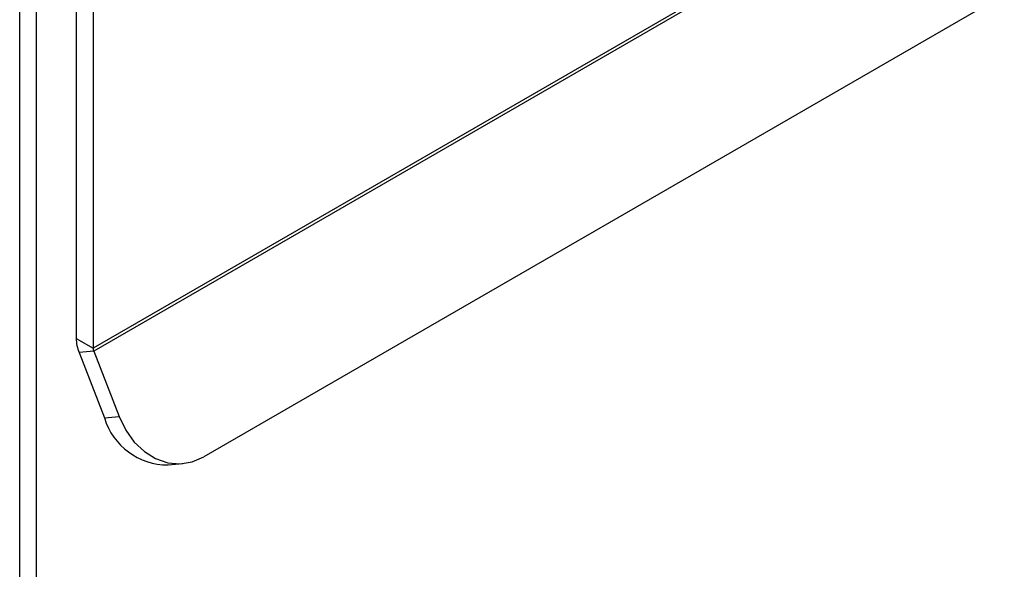
# Model space of a CAD drawing. Units: millimetres. Extents: x 5 to 415, y 5 to 292.
# Drawn here: x 363 to 374, y 174 to 180 of the extents above; entities that cross this region are included whole.
import ezdxf

# ---------------------------------------------------------------- set-up
doc = ezdxf.new("R2010")
doc.units = ezdxf.units.MM

msp = doc.modelspace()

# ---------------------------------------------------------------- linework, layer by layer
at = {"color": 7, "linetype": 'Continuous', "lineweight": 30}
for p, q in [((393.65355, 191.50696), (365.36928, 175.1788)), ((363.62519, 111.07506), (363.62519, 187.65298)), ((363.44842, 110.97301), (363.44842, 187.55093)), ((364.03767, 185.46049), (364.03767, 176.41297)), ((364.21445, 185.35844), (364.21445, 176.31092)), ((364.03767, 176.41297), (364.21445, 176.31092)), ((364.22077, 176.28006), (364.06767, 176.26637)), ((364.06767, 176.26637), (364.3323, 175.58432)), ((364.22077, 176.28006), (364.48539, 175.59801)), ((364.3323, 175.58432), (364.48539, 175.59801)), ((364.99577, 175.09446), (365.14886, 175.10815))]:
    msp.add_line(p, q, dxfattribs=at)
at = {"color": 8, "linetype": 'Continuous', "lineweight": 30}
for p, q in [((372.42953, 181.05339), (364.21445, 176.31092)), ((372.45942, 181.03613), (364.22077, 176.28006))]:
    msp.add_line(p, q, dxfattribs=at)
at = {"color": 7, "linetype": 'Continuous', "lineweight": 30, "flags": 128}
msp.add_lwpolyline([(364.48539, 175.59801), (364.5542, 175.4564), (364.643, 175.3333), (364.74839, 175.23345), (364.86632, 175.16068), (364.99225, 175.11779), (365.12135, 175.10643), (365.24866, 175.12703), (365.36928, 175.1788)], dxfattribs=at)
at = {"color": 7, "linetype": 'Continuous', "lineweight": 30}
for centre, radius, start, end in [((364.44986, 176.42095), 0.41227, 181.108438, 202.021227), ((364.30119, 176.31259), 0.08675, 181.102462, 202.024569), ((364.99289, 175.7848), 0.69034, 196.882681, 270.239145)]:
    msp.add_arc(centre, radius, start, end, dxfattribs=at)

doc.saveas('drawing.dxf')
